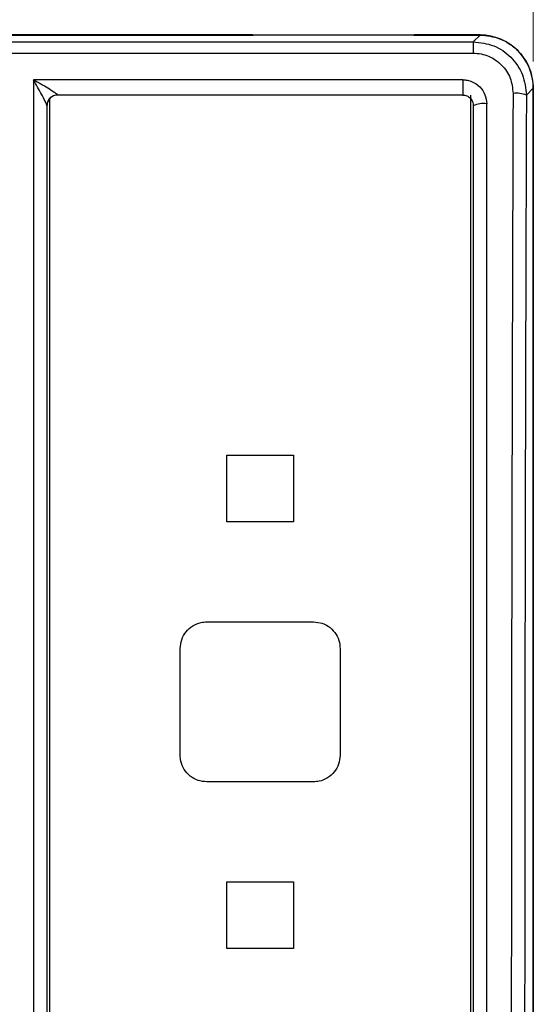
# Model space of a CAD drawing. Units: millimetres. Extents: x 50 to 2082, y 50 to 1435.
# Drawn here: x 596 to 693, y 1148 to 1333 of the extents above; entities that cross this region are included whole.
import ezdxf

# ---------------------------------------------------------------- set-up
doc = ezdxf.new("R2010")
doc.units = ezdxf.units.MM
doc.header["$LTSCALE"] = 5
doc.styles.add('SLDTEXTSTYLE0', font='TXT', dxfattribs={"width": 0.75})
doc.dimstyles.new('SLDDIMSTYLE0', dxfattribs={"dimtxt": 17.5, "dimasz": 16.51, "dimexe": 0, "dimexo": 0.0625, "dimgap": 4.375, "dimtad": 1, "dimdec": 0, "dimlfac": 0.4, "dimrnd": 1e-09, "dimzin": 12, "dimdsep": 46, "dimtxsty": 'SLDTEXTSTYLE0', "dimsah": 1, "dimcen": 0.09, "dimadec": 0, "dimazin": 3, "dimtfac": 1, "dimtdec": 0, "dimtofl": 0, "dimtmove": 0, "dimatfit": 3, "dimfxl": 1, "dimfrac": 2, "dimtolj": 1, "dimtzin": 12, "dimarcsym": 0})

# ---------------------------------------------------------------- blocks, each defined once
blk = doc.blocks.new('_D_3')
at = {"color": 7, "linetype": 'Continuous', "lineweight": 0}
for p, q in [((442.78, 1333.44), (442.78, 1360.01)), ((692.78, 1324.64), (692.78, 1360.01)), ((442.78, 1355.01), (692.78, 1355.01)), ((442.78, 1324.64), (442.78, 1325.82))]:
    blk.add_line(p, q, dxfattribs=at)
at = {"color": 7, "linetype": 'Continuous', "lineweight": 18}
for points in [[(442.78, 1355.01), (459.29, 1352.47), (459.29, 1357.55)], [(692.78, 1355.01), (676.27, 1357.55), (676.27, 1352.47)]]:
    blk.add_solid(points, dxfattribs=at)
at = {"color": 7, "linetype": 'Continuous', "lineweight": 18, "insert": (548.38, 1377.57), "char_height": 17.5, "attachment_point": 1, "rotation": 360, "style": 'SLDTEXTSTYLE0'}
blk.add_mtext('100', dxfattribs=at)

msp = doc.modelspace()

# ---------------------------------------------------------------- linework, layer by layer
at = {"color": 7, "linetype": 'Continuous', "lineweight": 25}
for p, q in [((495.28, 1329.63), (640.28, 1329.63)), ((640.15, 1329.64), (495.41, 1329.64)), ((640.15, 1329.64), (640.15, 1329.64)), ((670.28, 1329.63), (640.28, 1329.63)), ((670.28, 1329.63), (682.78, 1329.63)), ((682.78, 1329.64), (670.41, 1329.64)), ((682.78, 1329.63), (681.51, 1328.36)), ((454.04, 1328.36), (681.51, 1328.36)), ((454.04, 1326.23), (681.51, 1326.23)), ((679.53, 1321.24), (599.03, 1321.24)), ((679.53, 1318.38), (603.53, 1318.38)), ((681.03, 953.18), (681.03, 1318.38)), ((692.78, 1319.64), (691.48, 1318.34)), ((692.78, 924.64), (692.78, 1319.64)), ((692.78, 1319.64), (692.78, 924.63)), ((601.53, 1316.38), (601.53, 1316.43)), ((601.53, 1316.38), (601.53, 1316.38)), ((602.03, 1317.71), (602.03, 962.13)), ((635.28, 1238.38), (635.28, 1250.88)), ((635.28, 1250.88), (647.78, 1250.88)), ((647.78, 1250.88), (647.78, 1238.38)), ((647.78, 1238.38), (635.28, 1238.38)), ((631.53, 1219.63), (651.53, 1219.63)), ((626.53, 1194.63), (626.53, 1214.63)), ((656.53, 1214.63), (656.53, 1194.63)), ((651.53, 1189.63), (631.53, 1189.63)), ((635.28, 1158.38), (635.28, 1170.88)), ((635.28, 1170.88), (647.78, 1170.88)), ((647.78, 1170.88), (647.78, 1158.38)), ((647.78, 1158.38), (635.28, 1158.38))]:
    msp.add_line(p, q, dxfattribs=at)
at = {"color": 7, "linetype": 'Continuous', "lineweight": 25, "flags": 128}
for points in [[(681.51, 1328.36), (681.51, 1328.31), (681.51, 1328.19), (681.51, 1328), (681.51, 1327.74), (681.51, 1327.42), (681.51, 1327.06), (681.51, 1326.66), (681.51, 1326.23)], [(599.03, 1321.24), (599.03, 1285.74), (599.03, 1250.12), (599.03, 1214.42), (599.03, 1178.65), (599.03, 1142.86), (599.03, 1107.06), (599.03, 1071.29), (599.03, 1035.58), (599.03, 999.96), (599.03, 964.46)], [(679.53, 1321.24), (679.53, 1320.71), (679.53, 1320.18), (679.53, 1319.69), (679.53, 1319.25), (679.53, 1318.88), (679.53, 1318.61), (679.53, 1318.44), (679.53, 1318.38)], [(603.53, 1318.41), (603.53, 1318.4), (603.53, 1318.4), (603.53, 1318.39), (603.53, 1318.39), (603.53, 1318.39), (603.53, 1318.38), (603.53, 1318.38), (603.53, 1318.38)], [(684.03, 952.39), (684.03, 985.31), (684.03, 1018.34), (684.03, 1051.46), (684.03, 1084.64), (684.03, 1117.86), (684.03, 1151.1), (684.03, 1184.33), (684.03, 1217.54), (684.03, 1250.69), (684.03, 1283.76), (684.03, 1316.73)]]:
    msp.add_lwpolyline(points, dxfattribs=at)
at = {"color": 7, "linetype": 'Continuous', "lineweight": 25}
for centre, radius, start, end in [((603.52, 1316.42), 1.99, 89.7118, 179.7088), ((603.53, 1316.38), 2, 90, 180), ((689.56, 1313.73), 5, 67.335, 96.5802), ((683.42, 1312), 4.78, 82.6278, 113.2754)]:
    msp.add_arc(centre, radius, start, end, dxfattribs=at)
at = {"color": 7, "linetype": 'Continuous', "lineweight": 25, "extrusion": (-1.78032e-05, -3.74576e-06, 1)}
msp.add_ellipse((682.78, 1319.63), major_axis=(-7.07, -7.07, 0), ratio=0.999695, start_param=2.356549, end_param=3.927039, dxfattribs=at)
at = {"color": 7, "linetype": 'Continuous', "lineweight": 25}
for points, knots in [([(682.78, 1329.63), (684.04, 1329.5), (685.97, 1329.29), (688.3, 1328.05), (689.9, 1326.76), (691.19, 1325.16), (692.44, 1322.83), (692.65, 1320.89), (692.78, 1319.64)], [0, 0, 0, 0, 0.239489, 0.368382, 0.5, 0.631618, 0.760511, 1, 1, 1, 1]), ([(681.51, 1328.36), (682.83, 1328.21), (685.44, 1327.91), (688.73, 1325.6), (691.04, 1322.29), (691.33, 1319.66), (691.48, 1318.34)], [0, 0, 0, 0, 0.249961, 0.495961, 0.748352, 1, 1, 1, 1]), ([(681.51, 1326.23), (682.01, 1326.21), (683, 1326.15), (684.89, 1325.55), (686.96, 1324.14), (688.66, 1321.63), (688.88, 1319.67), (688.98, 1318.69)], [0, 0, 0, 0, 0.125416, 0.25085, 0.500536, 0.750349, 1, 1, 1, 1]), ([(601.53, 1316.43), (601.52, 1316.45), (601.51, 1316.5), (601.41, 1316.76), (601.1, 1317.41), (600.28, 1318.98), (599.53, 1320.34), (599.03, 1321.24)], [0, 0, 0, 0, 0.054557, 0.112944, 0.250064, 0.500206, 1, 1, 1, 1]), ([(599.03, 1321.24), (599.93, 1320.73), (601.29, 1319.97), (602.75, 1319.05), (603.32, 1318.64), (603.5, 1318.47), (603.52, 1318.43), (603.53, 1318.41)], [0, 0, 0, 0, 0.499971, 0.750052, 0.887043, 0.945415, 1, 1, 1, 1]), ([(679.53, 1321.24), (679.83, 1321.22), (680.43, 1321.19), (681.57, 1320.82), (682.81, 1319.98), (683.83, 1318.48), (683.96, 1317.31), (684.03, 1316.73)], [0, 0, 0, 0, 0.126396, 0.253015, 0.503457, 0.752254, 1, 1, 1, 1]), ([(602.44, 1318.01), (602.32, 1317.94), (601.99, 1317.74), (601.62, 1317.16), (601.56, 1316.64), (601.53, 1316.38)], [0, 0, 0, 0, 0.199969, 0.599965, 1, 1, 1, 1]), ([(679.53, 1318.38), (679.66, 1318.38), (679.91, 1318.36), (680.29, 1318.25), (680.65, 1318.06), (681.06, 1317.72), (681.44, 1317.15), (681.5, 1316.64), (681.53, 1316.38)], [0, 0, 0, 0, 0.117889, 0.239937, 0.366564, 0.498145, 0.748495, 1, 1, 1, 1]), ([(688.98, 1318.69), (688.91, 1298.35), (688.78, 1257.68), (688.67, 1196.26), (688.64, 1134.92), (688.69, 1073.76), (688.81, 1012.87), (688.96, 972.55), (689.03, 952.39)], [0, 0, 0, 0, 0.1673151, 0.3346298, 0.5019443, 0.6678676, 0.833886, 1, 1, 1, 1]), ([(691.48, 1318.34), (691.48, 1318.33), (691.48, 1317.36), (691.47, 1315.46), (691.46, 1312.08), (691.44, 1307.03), (691.41, 1298.25), (691.36, 1282.59), (691.28, 1254.54), (691.21, 1217.69), (691.16, 1175.75), (691.15, 1128.45), (691.19, 1074.22), (691.31, 1013.18), (691.46, 972.78), (691.53, 952.58)], [0, 0, 0, 0, 0.000111, 0.007982, 0.015662, 0.02804, 0.049647, 0.088009, 0.156977, 0.280127, 0.390062, 0.500016, 0.666667, 0.833346, 1, 1, 1, 1]), ([(601.53, 1316.43), (601.53, 1297), (601.53, 1258.11), (601.53, 1199.39), (601.53, 1140.51), (601.53, 1081.64), (601.53, 1022.93), (601.53, 984.06), (601.53, 964.63)], [0, 0, 0, 0, 0.166449, 0.333131, 0.5, 0.666866, 0.833549, 1, 1, 1, 1]), ([(681.53, 955.86), (681.53, 975.75), (681.53, 1015.56), (681.53, 1075.72), (681.53, 1136.06), (681.53, 1196.41), (681.53, 1256.61), (681.53, 1296.47), (681.53, 1316.38)], [0, 0, 0, 0, 0.166438, 0.333121, 0.5, 0.666876, 0.83356, 1, 1, 1, 1]), ([(626.53, 1214.63), (626.58, 1215.2), (626.7, 1216.32), (627.56, 1217.82), (628.83, 1218.95), (630.24, 1219.55), (631.16, 1219.61), (631.53, 1219.63)], [0, 0, 0, 0, 0.215168, 0.430341, 0.645368, 0.860029, 1, 1, 1, 1]), ([(651.53, 1219.63), (652.09, 1219.58), (653.21, 1219.47), (654.71, 1218.61), (655.84, 1217.34), (656.44, 1215.94), (656.5, 1215), (656.53, 1214.63)], [0, 0, 0, 0, 0.214197, 0.428387, 0.642771, 0.857542, 1, 1, 1, 1]), ([(631.53, 1189.63), (630.97, 1189.69), (629.84, 1189.8), (628.35, 1190.66), (627.22, 1191.93), (626.61, 1193.33), (626.55, 1194.26), (626.53, 1194.63)], [0, 0, 0, 0, 0.214486, 0.42897, 0.64352, 0.85822, 1, 1, 1, 1]), ([(656.53, 1194.63), (656.47, 1194.07), (656.36, 1192.95), (655.5, 1191.45), (654.23, 1190.32), (652.82, 1189.72), (651.9, 1189.66), (651.53, 1189.63)], [0, 0, 0, 0, 0.214915, 0.429834, 0.644655, 0.859309, 1, 1, 1, 1])]:
    msp.add_open_spline(points, degree=3, knots=knots, dxfattribs=at)
for points in [[(601.53, 1316.38), (601.53, 1299.58), (601.53, 1265.99), (601.53, 1232.18), (601.53, 1215.28)], [(601.53, 1215.28), (601.53, 1194.36), (601.53, 1152.51), (601.53, 1089.67), (601.53, 1026.95), (601.53, 985.4), (601.53, 964.63)]]:
    msp.add_open_spline(points, degree=3, dxfattribs=at)

# ---------------------------------------------------------------- dimensions: what is measured, and where the dimension line sits
at = {"color": 7, "linetype": 'Continuous', "lineweight": 18}
dim = msp.add_linear_dim(base=(692.78, 1355.01), p1=(442.78, 1319.64), p2=(692.78, 1319.64), angle=360, dimstyle='SLDDIMSTYLE0', dxfattribs=at)
dim.commit()
dim.dimension.update_dxf_attribs({"geometry": '_D_3', "text_midpoint": (567.78, 1355.01), "dimtype": 160})

doc.saveas('drawing.dxf')
